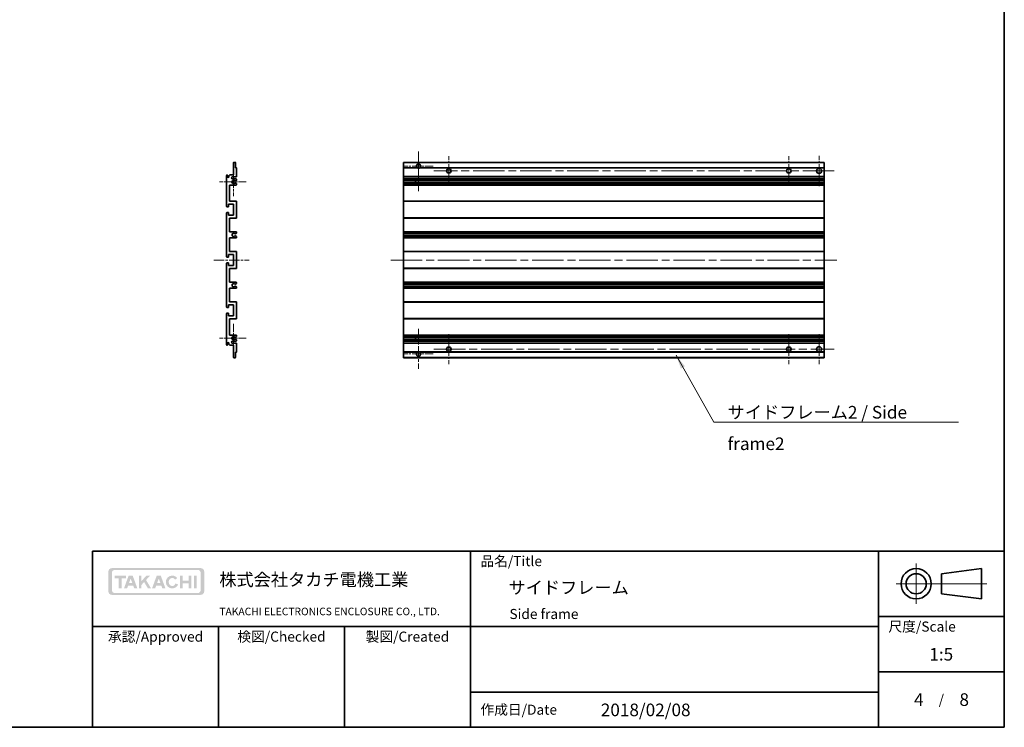
# Model space of a CAD drawing. Units: millimetres. Extents: x 80 to 13639, y 44 to 1871.
# Drawn here: x 7148 to 8125, y 44 to 747 of the extents above; entities that cross this region are included whole.
import ezdxf
from ezdxf.enums import TextEntityAlignment as Align

# ---------------------------------------------------------------- set-up
doc = ezdxf.new("R2010")
doc.units = ezdxf.units.MM
doc.header["$LTSCALE"] = 5.5
doc.linetypes.add('CHAIN', pattern=[0.35429999999999995, 0.2362, -0.0295, 0.0591, -0.0295])
for name, color, linetype, lineweight in [('Border (ISO)', 7, 'Continuous', 35), ('Center Mark (ISO)', 131, 'Continuous', 18), ('Centerline (ISO)', 131, 'Continuous', 18), ('Hatch (ISO)', 1, 'Continuous', 18), ('Symbol (ISO)', 7, 'Continuous', 18), ('Title (ISO)', 7, 'Continuous', 35), ('Visible (ISO)', 7, 'Continuous', 35), ('Visible Narrow (ISO)', 7, 'Continuous', 25)]:
    doc.layers.add(name, color=color, linetype=linetype, lineweight=lineweight)
doc.styles.add('Note Text (TK)', font='txt')
doc.styles.add('文字スタイル67', font='arial.ttf')
doc.dimstyles.new('Default - Method 1b (TK)$7', dxfattribs={"dimscale": 5.5, "dimtxt": 2.5, "dimasz": 2.5, "dimexe": 1, "dimexo": 1.499999999999999, "dimgap": 1, "dimtad": 1, "dimtoh": 1, "dimrnd": 1e-08, "dimdsep": 46, "dimtxsty": 'Note Text (TK)', "dimcen": 0.09, "dimdle": 5, "dimclrd": 100, "dimclre": 100, "dimclrt": 7, "dimadec": 1, "dimazin": 1, "dimtfac": 1, "dimtmove": 0, "dimatfit": 3, "dimfxl": 1, "dimtolj": 1, "dimlwd": -1, "dimlwe": -1, "dimarcsym": 0})

# ---------------------------------------------------------------- blocks, each defined once
blk = doc.blocks.new('図面枠 tk図枠')
at = {"layer": 'Border (ISO)'}
for p in [(405.4999999999999, 289), (14.50000000000001, 8.000000000000007)]:
    blk.add_line(p, (405.4999999999999, 8.000000000000007), dxfattribs=at)
blk = doc.blocks.new('表題欄 tk表題欄')
at = {"layer": 'Hatch (ISO)'}
h = blk.add_hatch(color=256, dxfattribs=at)
edge = h.paths.add_edge_path(flags=0)
edge.add_arc((95.57537688673352, 236.2990653650367), 0.5958259999999996, 269.9999999999897, 360)
edge.add_line((96.17120288673351, 236.2990653650368), (96.17120288673348, 239.7107813650365))
edge.add_arc((95.5753768867335, 239.7107813650366), 0.5958259999999996, 0, 90.0000000000068)
edge.add_line((95.57537688673342, 240.3066073650366), (79.13710888673356, 240.3066073650366))
edge.add_arc((79.13710888673353, 239.7107813650366), 0.5958259999999996, 89.99999999999744, 180)
edge.add_line((78.54128288673353, 239.7107813650365), (78.54128288673331, 236.2990653650368))
edge.add_arc((79.13710888673332, 236.2990653650365), 0.5958259999999996, 180, 270.0000000000231)
edge.add_line((79.13710888673356, 235.7032393650365), (95.57537688673342, 235.7032393650367))
edge = h.paths.add_edge_path()
edge.add_line((77.83935088673357, 239.9556413650366), (77.83935088673357, 236.0542053650368))
edge.add_arc((78.54128288673346, 236.0542053650367), 0.7019319999998935, 180, 270.0000000000087)
edge.add_line((78.54128288673357, 235.3522733650368), (96.17120288673352, 235.3522733650368))
edge.add_arc((96.17120288673351, 236.0542053650367), 0.7019319999998921, 270, 360)
edge.add_line((96.8731348867334, 236.0542053650368), (96.87313488673352, 239.9556413650366))
edge.add_arc((96.1712028867336, 239.9556413650367), 0.7019319999998921, 0, 90.00000000000873)
edge.add_line((96.17120288673348, 240.6575733650367), (78.54128288673357, 240.6575733650366))
edge.add_arc((78.54128288673357, 239.9556413650366), 0.7019319999999984, 90, 180)
for points in [[(79.07181288673355, 239.1476033650369), (79.07181288673355, 238.6578833650367), (79.92066088673353, 238.6578833650367), (79.92066088673353, 236.6581933650368), (80.50832488673353, 236.6581933650368), (80.50832488673353, 238.6578833650367), (81.35717288673355, 238.6578833650367), (81.35717288673355, 239.1476033650369)], [(85.68407849525303, 236.6581933650368), (84.9434673993943, 237.8918698287545), (84.41792288673358, 237.3246628822781), (84.41792288673358, 236.6581933650368), (83.89555488673355, 236.6581933650368), (83.89555488673355, 239.1476033650369), (84.41792288673358, 239.1476033650369), (84.41792288673358, 238.0993979968839), (85.38913556809511, 239.1476033650369), (86.10696490847272, 239.1476033650369), (85.31925422435492, 238.2974470774499), (86.30334488673353, 236.6581933650368)], [(92.09142939614459, 239.1476033650369), (92.09142939614459, 236.6581933650368), (92.60971639614465, 236.6581933650368), (92.60971639614465, 237.6580383650368), (93.76872039614462, 237.6580383650368), (93.76872039614462, 236.6581933650368), (94.28700739614459, 236.6581933650368), (94.28700739614459, 239.1476033650369), (93.76872039614462, 239.1476033650369), (93.76872039614462, 238.1477583650367), (92.60971639614465, 238.1477583650367), (92.60971639614465, 239.1476033650369)], [(94.84202339614467, 239.1476033650369), (94.84202339614467, 236.6581933650368), (95.36439139614473, 236.6581933650368), (95.36439139614473, 239.1476033650369)]]:
    blk.add_hatch(color=256, dxfattribs=at).paths.add_polyline_path(points)
h = blk.add_hatch(color=256, dxfattribs=at)
h.paths.add_polyline_path([(82.59020695886475, 237.7110913650368), (81.95242681460243, 237.7110913650368), (82.27131688673356, 238.5794973650367)], flags=0)
h.paths.add_polyline_path([(82.77903014574996, 237.1968853650368), (81.76360362771717, 237.1968853650368), (81.56578886050404, 236.6581933650368), (80.94907288673355, 236.6581933650368), (81.86321688673357, 239.1476033650369), (82.67941688673353, 239.1476033650369), (83.59356088673351, 236.6581933650368), (82.97684491296302, 236.6581933650368)])
h = blk.add_hatch(color=256, dxfattribs=at)
h.paths.add_polyline_path([(87.52707281460246, 237.7110913650368), (88.16485295886469, 237.7110913650368), (87.84596288673359, 238.5794973650367)], flags=0)
h.paths.add_polyline_path([(87.14043486050403, 236.6581933650368), (87.3382496277172, 237.1968853650368), (88.35367614574989, 237.1968853650368), (88.551490912963, 236.6581933650368), (89.16820688673343, 236.6581933650368), (88.25406288673352, 239.1476033650369), (87.43786288673356, 239.1476033650369), (86.52371888673358, 236.6581933650368)])
h = blk.add_hatch(color=256, dxfattribs=at)
edge = h.paths.add_edge_path()
edge.add_arc((90.52309888673334, 237.9028983650369), 1.273272000000011, 38.55054079078439, 336.5820184016556)
edge.add_line((91.69149139614446, 237.3968543650369), (91.17255542714857, 237.6216113977801))
edge.add_ellipse((90.52309888673352, 237.9028983650369), major_axis=(0, -0.7998759999999119), ratio=0.8673469387756529, start_angle=128.5505407907963, end_angle=426.582018401653, ccw=False)
edge.add_line((91.09381514418376, 238.3576891122095), (91.51887237036831, 238.6964075050431))
at = {"layer": 'Title (ISO)'}
for p, q in [((74.70882392282105, 244.052739026017), (255.7088239228211, 244.052739026017)), ((74.70882392282105, 209.052739026017), (74.70882392282105, 244.052739026017)), ((149.7088239228211, 244.052739026017), (149.7088239228211, 209.052739026017)), ((230.7088239228211, 244.052739026017), (230.7088239228211, 209.052739026017)), ((255.7088239228211, 244.052739026017), (255.7088239228211, 209.052739026017)), ((243.2088239228211, 239.552739026017), (251.2088239228211, 240.5527390260171)), ((251.2088239228211, 234.552739026017), (251.2088239228211, 240.5527390260171)), ((243.2088239228211, 239.552739026017), (243.2088239228211, 235.552739026017)), ((243.2088239228211, 235.552739026017), (251.2088239228211, 234.552739026017)), ((230.7088239228211, 231.052739026017), (255.7088239228211, 231.052739026017)), ((74.70882392282105, 229.052739026017), (230.7088239228211, 229.052739026017)), ((99.70882392282108, 229.052739026017), (99.70882392282108, 209.052739026017)), ((124.708823922821, 229.052739026017), (124.708823922821, 209.052739026017)), ((230.7088239228211, 220.052739026017), (255.7088239228211, 220.052739026017)), ((149.7088239228211, 216.052739026017), (230.7088239228211, 216.052739026017)), ((255.7088239228211, 209.052739026017), (74.70882392282105, 209.052739026017))]:
    blk.add_line(p, q, dxfattribs=at)
at = {"layer": 'Title (ISO)', "color": 4, "linetype": 'CHAIN', "lineweight": 18, "ltscale": 8.889559745788574}
blk.add_line((238.2088239228211, 241.552739026017), (238.2088239228211, 233.552739026017), dxfattribs=at)
at = {"layer": 'Title (ISO)', "color": 4, "linetype": 'CHAIN', "lineweight": 18, "ltscale": 20.00163269042969}
blk.add_line((252.2088239228211, 237.552739026017), (234.2088239228211, 237.552739026017), dxfattribs=at)
at = {"layer": 'Title (ISO)'}
for radius in [3, 2]:
    blk.add_circle((238.2088239228211, 237.552739026017), radius, dxfattribs=at)
at = {"layer": 'Title (ISO)', "color": 1, "char_height": 2.000000029802322, "line_spacing_factor": 1.5, "style": 'Note Text (TK)'}
for s, insert, attachment_point in [('\\fＭＳ Ｐゴシック|b0|i0;\\H2.0000;品名/Title', (151.708823922821, 242.052739026017), 4), ('\\fＭＳ Ｐゴシック|b0|i0;\\H2.0000;尺度/Scale', (232.7088239228211, 229.052739026017), 4), ('\\fＭＳ Ｐゴシック|b0|i0;\\H2.0000;承認/Approved', (87.20882392282108, 227.052739026017), 5), ('\\fＭＳ Ｐゴシック|b0|i0;\\H2.0000;検図/Checked', (112.208823922821, 227.052739026017), 5), ('\\fＭＳ Ｐゴシック|b0|i0;\\H2.0000;製図/Created', (137.2088239228211, 227.052739026017), 5), ('\\fＭＳ Ｐゴシック|b0|i0;\\H2.0000;作成日/Date', (151.708823922821, 212.552739026017), 4)]:
    blk.add_mtext(s, dxfattribs=dict(at, insert=insert, attachment_point=attachment_point))
at = {"layer": 'Title (ISO)', "color": 7, "line_spacing_factor": 1.5, "style": 'Note Text (TK)'}
for s, insert, char_height, attachment_point in [('株式会社タカチ電機工業', (99.87313488673345, 238.052739026017), 2.5, 4), ('\\fArial|b0|i0;\\H1.4986;TAKACHI ELECTRONICS ENCLOSURE CO., LTD.', (99.87313488673342, 232.052739026017), 1.49859994649887, 4), ('\\fＭＳ Ｐゴシック|b0|i0;\\H2.0000;/', (243.2088239228211, 214.552739026017), 2.000000029802322, 5)]:
    blk.add_mtext(s, dxfattribs=dict(at, insert=insert, char_height=char_height, attachment_point=attachment_point))
at = {"layer": 'Title (ISO)', "color": 7}
for tag, p, height, style in [('<品名>_001', (157.5383693748265, 235.7459208060993), 2.5, 'Note Text (TK)'), ('<Title>_001', (157.2695333283663, 230.5513747487906), 2.000000029802322, '文字スタイル67'), ('<ページ_No.>_001', (238.0980284456275, 213.302739026017), 2.5, 'Note Text (TK)'), ('<総ページ数>_001', (246.7997329866371, 213.302739026017), 2.5, 'Note Text (TK)'), ('作成日_001', (175.6037100153155, 211.2601253517655), 2.5, 'Note Text (TK)')]:
    blk.add_attdef(tag, p, '', height=height, dxfattribs=dict(at, style=style))
at = {"layer": 'Title (ISO)', "color": 7, "style": 'Note Text (TK)'}
for tag, p in [('<尺度>', (243.2088239228211, 223.5527390260171)), ('<承認>', (87.20882392282108, 217.052739026017))]:
    blk.add_attdef(tag, text='', height=2.5, dxfattribs=at).set_placement(p, align=Align.MIDDLE_CENTER)

msp = doc.modelspace()

# ---------------------------------------------------------------- linework, layer by layer
at = {"layer": 'Center Mark (ISO)', "linetype": 'CHAIN', "ltscale": 8.800662994384766}
for p, q in [((7543.84965962553, 615.7354115465635), (7543.84965962553, 576.1354115465635)), ((7543.84965962553, 439.6354115465623), (7543.84965962553, 400.0354115465623))]:
    msp.add_line(p, q, dxfattribs=at)
at = {"layer": 'Center Mark (ISO)', "linetype": 'CHAIN', "ltscale": 6.556023597717285}
for p, q in [((7573.849659625532, 581.6354115465635), (7573.849659625532, 611.1354115465635)), ((7911.349659625532, 581.6354115465635), (7911.349659625532, 611.1354115465635)), ((7573.849659625532, 434.1354115465622), (7573.849659625532, 404.6354115465622)), ((7911.349659625532, 434.1354115465622), (7911.349659625532, 404.6354115465622))]:
    msp.add_line(p, q, dxfattribs=at)
at = {"layer": 'Center Mark (ISO)', "linetype": 'CHAIN', "ltscale": 6.667144298553466}
for p, q in [((7941.349659625531, 581.3854115465635), (7941.349659625531, 611.3854115465635)), ((7941.349659625531, 434.3854115465623), (7941.349659625531, 404.3854115465622))]:
    msp.add_line(p, q, dxfattribs=at)
at = {"layer": 'Center Mark (ISO)', "linetype": 'CHAIN', "ltscale": 6.27644395828247}
for p, q in [((7360.250614890685, 599.5064115465635), (7360.250614890685, 571.2644115465635)), ((7360.250614890685, 444.5064115465622), (7360.250614890685, 416.2644115465622))]:
    msp.add_line(p, q, dxfattribs=at)
at = {"layer": 'Center Mark (ISO)', "linetype": 'CHAIN', "ltscale": 6.489351272583007}
for p, q in [((7558.44965962553, 601.1354115465635), (7529.249659625531, 601.1354115465635)), ((7558.44965962553, 414.6354115465623), (7529.249659625531, 414.6354115465623))]:
    msp.add_line(p, q, dxfattribs=at)
at = {"layer": 'Center Mark (ISO)', "linetype": 'CHAIN', "ltscale": 5.91619062423706}
for p, q in [((7372.750614890685, 585.3854115465635), (7346.129614890685, 585.3854115465635)), ((7372.750614890685, 430.3854115465622), (7346.129614890685, 430.3854115465622))]:
    msp.add_line(p, q, dxfattribs=at)
at = {"layer": 'Centerline (ISO)', "linetype": 'CHAIN', "ltscale": 23.99096870422363}
for p, q in [((7956.34965962553, 596.3854115465635), (7559.09965962553, 596.3854115465635)), ((7516.349659625531, 507.8854115465628), (7958.849659625532, 507.8854115465628)), ((7559.09965962553, 419.3854115465622), (7956.34965962553, 419.3854115465622))]:
    msp.add_line(p, q, dxfattribs=at)
at = {"layer": 'Centerline (ISO)', "linetype": 'CHAIN', "ltscale": 7.778351783752441}
msp.add_line((7340.750614890687, 507.8854115465628), (7375.750614890687, 507.8854115465628), dxfattribs=at)
at = {"layer": 'Visible (ISO)'}
for p, q in [((7360.250614890685, 592.3854115465635), (7360.250614890685, 604.5854115465633)), ((7360.550614890685, 604.8854115465635), (7361.950614890687, 604.8854115465635)), ((7362.250614890685, 604.5854115465633), (7362.250614890685, 599.3854115465635)), ((7362.250614890685, 599.3854115465635), (7362.950614890685, 599.3854115465634)), ((7363.250614890685, 599.0854115465634), (7363.250614890685, 590.885411546563)), ((7528.84965962553, 604.5854115465634), (7528.84965962553, 604.8854115465634)), ((7946.349659625529, 604.8854115465635), (7528.84965962553, 604.8854115465635)), ((7528.84965962553, 604.5854115465633), (7528.84965962553, 599.3854115465635)), ((7528.849659625532, 599.0854115465634), (7528.849659625532, 599.3854115465634)), ((7542.688840948907, 599.3854115465634), (7528.849659625532, 599.3854115465634)), ((7528.849659625532, 599.0854115465634), (7528.849659625532, 590.885411546563)), ((7946.349659625531, 599.3854115465634), (7545.010478302156, 599.3854115465634)), ((7946.349659625529, 604.8854115465634), (7946.349659625531, 604.5854115465634)), ((7946.349659625531, 599.3854115465635), (7946.349659625531, 604.5854115465633)), ((7946.349659625531, 599.3854115465634), (7946.349659625532, 599.0854115465634)), ((7946.349659625531, 590.885411546563), (7946.349659625531, 599.0854115465634)), ((7353.250614890687, 561.1354115465767), (7353.250614890686, 591.8854115465635)), ((7354.250614890687, 591.8854115465635), (7354.250614890685, 590.4854115465635)), ((7355.600614890686, 591.3854115465635), (7356.600614890685, 592.3854115465635)), ((7355.600614890686, 590.4854115465635), (7355.600614890686, 591.3854115465635)), ((7356.600614890685, 592.3854115465635), (7360.250614890685, 592.3854115465635)), ((7362.750614890686, 590.3854115465635), (7359.250614890687, 590.3854115465635)), ((7359.250614890685, 588.3854115465635), (7362.750614890686, 588.3854115465635)), ((7363.100614890685, 587.0308598137538), (7362.052280940524, 586.4256039254284)), ((7363.250614890685, 587.8854115465635), (7363.250614890685, 587.290667434889)), ((7528.849659625532, 590.3854115465632), (7528.849659625532, 590.885411546563)), ((7528.849659625528, 590.3854115465635), (7528.849659625528, 588.3854115465635)), ((7946.349659625531, 590.3854115465635), (7528.849659625532, 590.3854115465635)), ((7528.849659625532, 587.8854115465635), (7528.849659625532, 588.3854115465635)), ((7946.349659625531, 588.3854115465635), (7528.849659625532, 588.3854115465635)), ((7528.849659625532, 587.8854115465635), (7528.849659625532, 587.290667434889)), ((7528.849659625532, 587.0308598137538), (7528.849659625532, 587.290667434889)), ((7528.849659625532, 587.0308598137538), (7528.84965962553, 586.4256039254284)), ((7528.84965962553, 586.3854115465637), (7528.84965962553, 586.4256039254284)), ((7946.349659625532, 590.885411546563), (7946.349659625531, 590.3854115465632)), ((7946.349659625529, 588.3854115465635), (7946.349659625529, 590.3854115465635)), ((7946.349659625531, 588.3854115465635), (7946.349659625532, 587.8854115465635)), ((7946.349659625531, 587.290667434889), (7946.349659625531, 587.8854115465635)), ((7946.349659625531, 587.290667434889), (7946.349659625531, 587.0308598137538)), ((7946.349659625529, 586.4256039254284), (7946.349659625531, 587.0308598137538)), ((7946.349659625529, 586.4256039254284), (7946.349659625529, 586.3854115465637)), ((7356.250614890685, 582.3854115465635), (7356.250614890685, 566.3854115465768)), ((7362.750614890685, 582.3854115465635), (7356.250614890685, 582.3854115465635)), ((7361.902280940525, 586.3854115465637), (7361.636255536741, 586.3854115465642)), ((7361.636255536741, 584.385411546563), (7361.902280940525, 584.385411546563)), ((7362.052280940524, 584.3452191676982), (7363.100614890685, 583.7399632793729)), ((7363.250614890685, 583.4801556582378), (7363.250614890685, 582.8854115465635)), ((7946.349659625529, 586.3854115465637), (7528.84965962553, 586.3854115465637)), ((7528.849659625528, 584.385411546563), (7528.849659625528, 586.3854115465637)), ((7528.84965962553, 584.3452191676982), (7528.84965962553, 584.385411546563)), ((7946.349659625529, 584.385411546563), (7528.84965962553, 584.385411546563)), ((7528.84965962553, 584.3452191676982), (7528.849659625532, 583.7399632793729)), ((7528.849659625532, 583.4801556582378), (7528.849659625532, 583.7399632793729)), ((7528.849659625532, 583.4801556582378), (7528.849659625532, 582.8854115465635)), ((7528.849659625532, 582.3854115465635), (7528.849659625532, 582.8854115465635)), ((7528.849659625527, 582.3854115465635), (7528.849659625527, 566.3854115465768)), ((7946.349659625531, 582.3854115465635), (7528.849659625532, 582.3854115465635)), ((7540.649659625528, 586.3854115465637), (7540.649659625528, 584.385411546563)), ((7540.662277698527, 586.3854115465637), (7540.662277698527, 584.385411546563)), ((7946.349659625528, 584.385411546563), (7946.349659625528, 586.3854115465637)), ((7946.349659625529, 584.385411546563), (7946.349659625529, 584.3452191676982)), ((7946.349659625531, 583.7399632793729), (7946.349659625529, 584.3452191676982)), ((7946.349659625531, 583.7399632793729), (7946.349659625532, 583.4801556582378)), ((7946.349659625531, 582.8854115465635), (7946.349659625531, 583.4801556582378)), ((7946.349659625532, 582.8854115465635), (7946.349659625531, 582.3854115465635)), ((7946.349659625527, 566.3854115465768), (7946.349659625527, 582.3854115465635)), ((7354.950614890687, 560.6354115465768), (7353.750614890687, 560.6354115465768)), ((7355.250614890687, 563.3854115465767), (7355.250614890687, 560.935411546577)), ((7360.250614890685, 563.3854115465767), (7355.250614890687, 563.3854115465767)), ((7356.250614890685, 566.3854115465768), (7362.750614890687, 566.3854115465768)), ((7360.250614890687, 552.3854115465767), (7360.250614890685, 563.3854115465767)), ((7363.250614890687, 565.8854115465768), (7363.250614890688, 549.8854115465768)), ((7528.849659625532, 565.8854115465768), (7528.849659625532, 566.3854115465768)), ((7946.349659625531, 566.3854115465768), (7528.849659625532, 566.3854115465768)), ((7528.849659625532, 565.8854115465768), (7528.849659625532, 549.8854115465768)), ((7946.349659625531, 566.3854115465768), (7946.349659625532, 565.8854115465768)), ((7946.349659625531, 549.8854115465768), (7946.349659625531, 565.8854115465768)), ((7353.250614890687, 511.1354115465635), (7353.250614890687, 554.6354115465758)), ((7353.750614890687, 555.1354115465758), (7354.950614890687, 555.1354115465763)), ((7355.250614890687, 554.8354115465761), (7355.250614890687, 552.3854115465763)), ((7355.250614890687, 552.3854115465763), (7360.250614890687, 552.3854115465767)), ((7356.250614890685, 549.3854115465762), (7356.250614890685, 535.8854115465631)), ((7362.750614890687, 549.3854115465767), (7356.250614890685, 549.3854115465762)), ((7528.849659625532, 549.3854115465768), (7528.849659625532, 549.8854115465768)), ((7528.849659625527, 549.3854115465762), (7528.849659625527, 535.8854115465631)), ((7946.349659625531, 549.3854115465767), (7528.849659625532, 549.3854115465767)), ((7946.349659625532, 549.8854115465768), (7946.349659625531, 549.3854115465768)), ((7946.349659625527, 535.8854115465631), (7946.349659625527, 549.3854115465762)), ((7356.250614890685, 535.8854115465631), (7362.750614890687, 535.8854115465628)), ((7356.250614890685, 529.8854115465631), (7356.250614890686, 516.3854115465635)), ((7362.750614890685, 529.8854115465626), (7356.250614890685, 529.8854115465631)), ((7361.824166575837, 531.8921600820465), (7363.097495948135, 531.1771764263024)), ((7363.100614890685, 534.6154303780482), (7361.827382125071, 533.8803290980792)), ((7363.250614890687, 535.3854115465626), (7363.250614890687, 534.8752379991835)), ((7363.250614890685, 530.9155928737557), (7363.250614890685, 530.3854115465626)), ((7528.849659625532, 535.3854115465626), (7528.849659625532, 535.8854115465626)), ((7946.349659625531, 535.8854115465628), (7528.849659625532, 535.8854115465628)), ((7528.849659625532, 535.3854115465626), (7528.849659625532, 534.8752379991835)), ((7528.849659625532, 534.6154303780481), (7528.849659625532, 534.8752379991835)), ((7528.849659625532, 534.6154303780482), (7528.84965962553, 533.8803290980792)), ((7528.84965962553, 533.8401367192146), (7528.84965962553, 533.8803290980795)), ((7528.849659625528, 533.8401367192146), (7528.849659625528, 531.9305765295)), ((7946.349659625529, 533.8401367192146), (7528.84965962553, 533.8401367192146)), ((7528.84965962553, 531.8921600820468), (7528.84965962553, 531.9305765294997)), ((7946.349659625529, 531.9305765294997), (7528.84965962553, 531.9305765294997)), ((7528.84965962553, 531.8921600820465), (7528.849659625532, 531.1771764263024)), ((7528.849659625532, 530.9155928737557), (7528.849659625532, 531.1771764263023)), ((7528.849659625532, 530.9155928737557), (7528.849659625532, 530.3854115465626)), ((7528.849659625532, 529.8854115465626), (7528.849659625532, 530.3854115465626)), ((7528.849659625527, 529.8854115465631), (7528.849659625527, 516.3854115465635)), ((7946.349659625531, 529.8854115465626), (7528.849659625532, 529.8854115465626)), ((7946.349659625531, 535.8854115465626), (7946.349659625532, 535.3854115465626)), ((7946.349659625531, 534.8752379991835), (7946.349659625531, 535.3854115465626)), ((7946.349659625531, 534.8752379991835), (7946.349659625531, 534.6154303780481)), ((7946.349659625529, 533.8803290980792), (7946.349659625531, 534.6154303780482)), ((7946.349659625529, 533.8803290980795), (7946.349659625529, 533.8401367192146)), ((7946.349659625528, 531.9305765295), (7946.349659625528, 533.8401367192146)), ((7946.349659625529, 531.9305765294997), (7946.349659625529, 531.8921600820468)), ((7946.349659625531, 531.1771764263024), (7946.349659625529, 531.8921600820465)), ((7946.349659625531, 531.1771764263023), (7946.349659625532, 530.9155928737557)), ((7946.349659625531, 530.3854115465626), (7946.349659625531, 530.9155928737557)), ((7946.349659625532, 530.3854115465626), (7946.349659625531, 529.8854115465626)), ((7946.349659625527, 516.3854115465635), (7946.349659625527, 529.8854115465631)), ((7354.950614890687, 510.6354115465635), (7353.750614890687, 510.6354115465635)), ((7355.250614890687, 513.3854115465635), (7355.250614890687, 510.9354115465633)), ((7360.250614890687, 513.3854115465635), (7355.250614890687, 513.3854115465635)), ((7356.250614890686, 516.3854115465635), (7362.750614890687, 516.3854115465635)), ((7360.250614890687, 502.3854115465621), (7360.250614890687, 513.3854115465635)), ((7363.250614890687, 515.8854115465635), (7363.250614890687, 499.8854115465622)), ((7528.849659625532, 515.8854115465635), (7528.849659625532, 516.3854115465635)), ((7946.349659625531, 516.3854115465635), (7528.849659625532, 516.3854115465635)), ((7528.849659625532, 515.8854115465635), (7528.849659625532, 499.8854115465622)), ((7946.349659625531, 516.3854115465635), (7946.349659625532, 515.8854115465635)), ((7946.349659625531, 499.8854115465622), (7946.349659625531, 515.8854115465635)), ((7353.250614890687, 461.1354115465774), (7353.250614890687, 504.6354115465621)), ((7353.750614890687, 505.1354115465622), (7354.950614890687, 505.1354115465622)), ((7355.250614890687, 504.835411546562), (7355.250614890687, 502.3854115465621)), ((7355.250614890687, 502.3854115465621), (7360.250614890687, 502.3854115465621)), ((7356.250614890686, 499.3854115465622), (7356.250614890686, 485.8854115465631)), ((7362.750614890687, 499.3854115465622), (7356.250614890686, 499.3854115465622)), ((7528.849659625532, 499.3854115465622), (7528.849659625532, 499.8854115465622)), ((7528.849659625527, 499.3854115465622), (7528.849659625527, 485.8854115465631)), ((7946.349659625531, 499.3854115465622), (7528.849659625532, 499.3854115465622)), ((7946.349659625532, 499.8854115465622), (7946.349659625531, 499.3854115465622)), ((7946.349659625527, 485.8854115465631), (7946.349659625527, 499.3854115465622)), ((7356.250614890686, 485.8854115465631), (7362.750614890686, 485.8854115465631)), ((7356.250614890685, 479.8854115465629), (7356.250614890685, 466.3854115465772)), ((7362.750614890687, 479.8854115465631), (7356.250614890685, 479.8854115465629)), ((7363.097495948135, 484.5936466668233), (7361.824166575837, 483.8786630110792)), ((7361.827382125071, 481.8904939950464), (7363.100614890687, 481.1553927150773)), ((7363.250614890685, 485.3854115465631), (7363.250614890687, 484.85523021937)), ((7363.250614890687, 480.8955850939422), (7363.250614890687, 480.3854115465631)), ((7528.849659625532, 485.385411546563), (7528.849659625532, 485.885411546563)), ((7946.349659625531, 485.8854115465631), (7528.849659625532, 485.8854115465631)), ((7528.849659625532, 485.3854115465631), (7528.849659625532, 484.85523021937)), ((7528.849659625532, 484.5936466668233), (7528.849659625532, 484.85523021937)), ((7528.849659625532, 484.5936466668233), (7528.84965962553, 483.8786630110792)), ((7528.84965962553, 483.8402465636259), (7528.84965962553, 483.8786630110788)), ((7528.849659625528, 483.8402465636258), (7528.849659625528, 481.9306863739112)), ((7946.349659625529, 483.8402465636258), (7528.84965962553, 483.8402465636258)), ((7528.84965962553, 481.8904939950463), (7528.84965962553, 481.9306863739112)), ((7946.349659625529, 481.9306863739112), (7528.84965962553, 481.9306863739112)), ((7528.84965962553, 481.8904939950464), (7528.849659625532, 481.1553927150773)), ((7528.849659625532, 480.8955850939422), (7528.849659625532, 481.1553927150776)), ((7528.849659625532, 480.8955850939422), (7528.849659625532, 480.3854115465631)), ((7528.849659625532, 479.8854115465631), (7528.849659625532, 480.3854115465631)), ((7528.849659625527, 479.8854115465629), (7528.849659625527, 466.3854115465772)), ((7946.349659625531, 479.8854115465631), (7528.849659625532, 479.8854115465631)), ((7946.349659625531, 485.885411546563), (7946.349659625532, 485.385411546563)), ((7946.349659625531, 484.85523021937), (7946.349659625531, 485.3854115465631)), ((7946.349659625531, 484.85523021937), (7946.349659625531, 484.5936466668233)), ((7946.349659625529, 483.8786630110792), (7946.349659625531, 484.5936466668233)), ((7946.349659625529, 483.8786630110788), (7946.349659625529, 483.8402465636259)), ((7946.349659625528, 481.9306863739112), (7946.349659625528, 483.8402465636259)), ((7946.349659625529, 481.9306863739112), (7946.349659625529, 481.8904939950463)), ((7946.349659625531, 481.1553927150773), (7946.349659625529, 481.8904939950464)), ((7946.349659625531, 481.1553927150776), (7946.349659625532, 480.8955850939422)), ((7946.349659625531, 480.3854115465631), (7946.349659625531, 480.8955850939422)), ((7946.349659625532, 480.3854115465631), (7946.349659625531, 479.8854115465631)), ((7946.349659625527, 466.3854115465772), (7946.349659625527, 479.8854115465629)), ((7354.950614890687, 460.6354115465774), (7353.750614890687, 460.6354115465774)), ((7355.250614890687, 463.3854115465775), (7355.250614890687, 460.9354115465774)), ((7360.250614890685, 463.3854115465769), (7355.250614890687, 463.3854115465775)), ((7356.250614890685, 466.3854115465772), (7362.750614890687, 466.3854115465765)), ((7360.250614890685, 452.3854115465767), (7360.250614890685, 463.3854115465769)), ((7363.250614890687, 465.8854115465765), (7363.250614890685, 449.8854115465769)), ((7528.849659625532, 465.8854115465765), (7528.849659625532, 466.3854115465765)), ((7946.349659625531, 466.3854115465765), (7528.849659625532, 466.3854115465765)), ((7528.849659625532, 465.8854115465765), (7528.849659625532, 449.8854115465769)), ((7946.349659625531, 466.3854115465765), (7946.349659625532, 465.8854115465765)), ((7946.349659625531, 449.8854115465769), (7946.349659625531, 465.8854115465765)), ((7353.250614890686, 423.8854115465622), (7353.250614890686, 454.6354115465767)), ((7353.750614890685, 455.1354115465767), (7354.950614890686, 455.1354115465767)), ((7355.250614890685, 454.8354115465768), (7355.250614890685, 452.3854115465767)), ((7355.250614890685, 452.3854115465767), (7360.250614890685, 452.3854115465767)), ((7528.849659625532, 449.3854115465768), (7528.849659625532, 449.8854115465769)), ((7946.349659625532, 449.8854115465769), (7946.349659625531, 449.3854115465768)), ((7356.250614890685, 449.3854115465767), (7356.250614890685, 433.3854115465622)), ((7362.750614890686, 449.3854115465767), (7356.250614890685, 449.3854115465767)), ((7528.849659625527, 449.3854115465767), (7528.849659625527, 433.3854115465622)), ((7946.349659625531, 449.3854115465767), (7528.849659625532, 449.3854115465767)), ((7946.349659625527, 433.3854115465622), (7946.349659625527, 449.3854115465767)), ((7356.250614890685, 433.3854115465622), (7362.750614890685, 433.3854115465622)), ((7361.902280940525, 431.3854115465619), (7361.636255536741, 431.3854115465632)), ((7363.100614890685, 432.0308598137523), (7362.052280940526, 431.4256039254266)), ((7363.250614890685, 432.8854115465622), (7363.250614890685, 432.2906674348876)), ((7528.849659625532, 432.8854115465622), (7528.849659625532, 433.3854115465622)), ((7946.349659625531, 433.3854115465622), (7528.849659625532, 433.3854115465622)), ((7528.849659625532, 432.8854115465622), (7528.849659625532, 432.2906674348876)), ((7528.849659625532, 432.0308598137523), (7528.849659625532, 432.2906674348877)), ((7528.849659625532, 432.0308598137523), (7528.84965962553, 431.4256039254266)), ((7528.84965962553, 431.3854115465619), (7528.84965962553, 431.4256039254266)), ((7528.849659625528, 429.3854115465626), (7528.849659625528, 431.3854115465619)), ((7946.349659625529, 431.3854115465619), (7528.84965962553, 431.3854115465619)), ((7540.649659625528, 431.3854115465619), (7540.649659625528, 429.3854115465626)), ((7540.662277698527, 431.3854115465619), (7540.662277698527, 429.3854115465626)), ((7946.349659625531, 433.3854115465622), (7946.349659625532, 432.8854115465622)), ((7946.349659625531, 432.2906674348876), (7946.349659625531, 432.8854115465622)), ((7946.349659625531, 432.2906674348877), (7946.349659625531, 432.0308598137523)), ((7946.349659625529, 431.4256039254266), (7946.349659625531, 432.0308598137523)), ((7946.349659625529, 431.4256039254265), (7946.349659625529, 431.3854115465619)), ((7946.349659625528, 429.3854115465626), (7946.349659625528, 431.3854115465619)), ((7354.250614890687, 425.2854115465622), (7354.250614890687, 423.8854115465622)), ((7355.600614890686, 424.3854115465621), (7355.600614890686, 425.2854115465622)), ((7356.600614890685, 423.3854115465621), (7355.600614890686, 424.3854115465621)), ((7360.250614890685, 423.3854115465621), (7356.600614890685, 423.3854115465621)), ((7362.750614890686, 427.3854115465624), (7359.250614890687, 427.3854115465624)), ((7359.250614890687, 425.3854115465622), (7362.750614890686, 425.3854115465624)), ((7360.250614890685, 411.1854115465623), (7360.250614890685, 423.3854115465621)), ((7361.636255536741, 429.3854115465611), (7361.902280940525, 429.3854115465626)), ((7362.052280940526, 429.345219167698), (7363.100614890685, 428.7399632793718)), ((7363.250614890685, 428.4801556582366), (7363.250614890685, 427.8854115465624)), ((7363.250614890685, 424.8854115465624), (7363.250614890685, 416.6854115465623)), ((7528.84965962553, 429.345219167698), (7528.84965962553, 429.3854115465626)), ((7946.349659625529, 429.3854115465626), (7528.84965962553, 429.3854115465626)), ((7528.84965962553, 429.345219167698), (7528.849659625532, 428.7399632793718)), ((7528.849659625532, 428.4801556582366), (7528.849659625532, 428.7399632793718)), ((7528.849659625532, 428.4801556582366), (7528.849659625532, 427.8854115465624)), ((7528.849659625532, 427.3854115465621), (7528.849659625532, 427.8854115465624)), ((7528.849659625528, 427.3854115465621), (7528.849659625528, 425.3854115465622)), ((7946.349659625531, 427.3854115465624), (7528.849659625532, 427.3854115465624)), ((7528.849659625532, 424.8854115465624), (7528.849659625532, 425.3854115465624)), ((7946.349659625531, 425.3854115465624), (7528.849659625532, 425.3854115465624)), ((7528.849659625532, 424.8854115465624), (7528.849659625532, 416.6854115465623)), ((7946.349659625529, 429.3854115465626), (7946.349659625529, 429.3452191676979)), ((7946.349659625531, 428.7399632793718), (7946.349659625529, 429.345219167698)), ((7946.349659625531, 428.7399632793718), (7946.349659625532, 428.4801556582366)), ((7946.349659625531, 427.8854115465624), (7946.349659625531, 428.4801556582366)), ((7946.349659625532, 427.8854115465624), (7946.349659625531, 427.3854115465621)), ((7946.349659625529, 425.3854115465622), (7946.349659625529, 427.3854115465621)), ((7946.349659625531, 425.3854115465624), (7946.349659625532, 424.8854115465624)), ((7946.349659625531, 416.6854115465623), (7946.349659625531, 424.8854115465624)), ((7361.950614890687, 410.8854115465623), (7360.550614890687, 410.8854115465623)), ((7362.250614890687, 416.3854115465624), (7362.250614890687, 411.1854115465623)), ((7362.950614890685, 416.3854115465624), (7362.250614890687, 416.3854115465624)), ((7528.849659625532, 416.3854115465623), (7528.849659625532, 416.6854115465623)), ((7528.84965962553, 416.3854115465624), (7528.84965962553, 411.1854115465623)), ((7542.688840948907, 416.3854115465624), (7528.849659625532, 416.3854115465624)), ((7528.84965962553, 410.8854115465623), (7528.84965962553, 411.1854115465623)), ((7946.349659625529, 410.8854115465623), (7528.84965962553, 410.8854115465623)), ((7946.349659625531, 416.3854115465624), (7545.010478302156, 416.3854115465624)), ((7946.349659625532, 416.6854115465623), (7946.349659625531, 416.3854115465623)), ((7946.349659625531, 411.1854115465623), (7946.349659625531, 416.3854115465624)), ((7946.349659625531, 411.1854115465623), (7946.349659625529, 410.8854115465623))]:
    msp.add_line(p, q, dxfattribs=at)
for centre, radius in [((7573.849659625532, 596.3854115465635), 2.25), ((7911.349659625532, 596.3854115465635), 2.25), ((7941.349659625531, 596.3854115465635), 2.5), ((7573.849659625532, 419.3854115465623), 2.25), ((7911.349659625532, 419.3854115465623), 2.25), ((7941.349659625531, 419.3854115465623), 2.5)]:
    msp.add_circle(centre, radius, dxfattribs=at)
for centre, radius, start, end in [((7360.550614890687, 604.5854115465633), 0.2999999999999866, 90.00000000005213, 180), ((7361.950614890687, 604.5854115465634), 0.2999999999999758, 0, 90), ((7362.950614890685, 599.0854115465634), 0.2999999999999936, 0, 90), ((7543.84965962553, 601.1354115465635), 2.099999999999996, 303.557309761936, 236.4426902380639), ((7543.84965962553, 601.1354115465635), 2.099999999999965, 257.4720945601417, 282.5279054398583), ((7353.750614890685, 591.8854115465635), 0.5000000000000006, 0, 180), ((7354.925614890686, 590.5650990465637), 0.6796874999999443, 186.7329213268653, 353.2670786731364), ((7359.250614890687, 589.3854115465635), 0.9999999999999966, 90, 270), ((7360.250614890685, 585.3854115465635), 1.621000000000002, 39.57295242321075, 320.4270475767915), ((7360.250614890682, 585.3854115465635), 1.600000000000026, 43.17355110725254, 316.826448892746), ((7361.636255536741, 586.6854115465641), 0.3000000000000114, 243.0098817906668, 269.9999999999479), ((7361.902280940525, 586.6854115465636), 0.2999999999997981, 270, 299.9999999999965), ((7362.750614890686, 590.885411546563), 0.5000000000000222, 270, 0), ((7362.750614890686, 587.8854115465635), 0.5000000000000249, 0, 90), ((7362.950614890685, 587.290667434889), 0.3000000000000083, 300.0000000000018, 0), ((7361.636255536741, 584.0854115465631), 0.2999999999998874, 90, 116.9901182093364), ((7361.902280940525, 584.0854115465629), 0.3000000000000647, 60.00000000005701, 90), ((7362.750614890685, 582.8854115465635), 0.5000000000000224, 270, 0), ((7362.950614890685, 583.4801556582375), 0.3000000000000112, 0, 59.99999999999824), ((7353.750614890687, 561.1354115465767), 0.4999999999999984, 180, 270), ((7354.950614890687, 560.9354115465763), 0.3000000000000047, 270, 0), ((7362.750614890687, 565.8854115465768), 0.4999999999999984, 0, 90), ((7353.750614890687, 554.6354115465758), 0.4999999999999917, 90, 180), ((7354.950614890687, 554.8354115465761), 0.3000000000000025, 0, 90.00000000010421), ((7362.750614890687, 549.8854115465768), 0.5000000000000038, 270, 0), ((7360.250614890687, 532.8854115465626), 1.6, 41.3289875986221, 318.6666011462982), ((7361.677285518389, 531.6305765294998), 0.3000000000000064, 60.68547425543098, 138.6666011462877), ((7361.67738212507, 534.1401367192145), 0.2999999999999935, 221.3289875986328, 300.0000000001183), ((7362.750614890687, 535.3854115465626), 0.4999999999999984, 0, 90), ((7362.750614890685, 530.3854115465626), 0.4999999999999984, 270, 0), ((7362.950614890685, 530.9155928737557), 0.3000000000000056, 0, 60.68547425530178), ((7362.950614890685, 534.8752379991835), 0.3000000000000019, 299.999999999945, 0), ((7353.750614890687, 511.1354115465635), 0.5000000000000027, 180, 270), ((7354.950614890687, 510.9354115465633), 0.3000000000000003, 270, 0), ((7362.750614890687, 515.8854115465635), 0.5000000000000027, 0, 90), ((7353.750614890687, 504.6354115465621), 0.5000000000000016, 90, 180), ((7354.950614890687, 504.835411546562), 0.3000000000000019, 0, 90), ((7362.750614890687, 499.8854115465622), 0.5000000000000002, 270, 0), ((7360.250614890687, 482.8854115465631), 1.6, 41.33339885370301, 318.6710124013715), ((7361.677285518391, 484.1402465636258), 0.3000000000000003, 221.3333988537119, 299.31452574446), ((7361.67738212507, 481.6306863739112), 0.3000000000000003, 59.99999999988176, 138.6710124013797), ((7362.750614890686, 485.385411546563), 0.5000000000000027, 0, 90), ((7362.750614890687, 480.3854115465631), 0.4999999999999984, 270, 0), ((7362.950614890687, 484.85523021937), 0.3000000000000083, 299.3145257446347, 0), ((7362.950614890687, 480.8955850939422), 0.3000000000000002, 0, 60.00000000005499), ((7353.750614890687, 461.1354115465774), 0.4999999999999984, 180, 270), ((7354.950614890687, 460.9354115465774), 0.2999999999999992, 270, 0), ((7362.750614890687, 465.8854115465765), 0.4999999999999984, 0, 90), ((7353.750614890685, 454.6354115465767), 0.4999999999999949, 90, 180), ((7354.950614890686, 454.8354115465768), 0.3000000000000025, 0, 90.00000000010421), ((7362.750614890686, 449.8854115465768), 0.5000000000000002, 270, 0), ((7360.250614890685, 430.3854115465622), 1.620999999999999, 39.57295242323079, 320.4270475767692), ((7360.250614890682, 430.3854115465622), 1.600000000000006, 43.17355110725759, 316.8264488927388), ((7361.636255536741, 431.685411546563), 0.2999999999997094, 243.0098817904975, 269.9999999999479), ((7361.902280940525, 431.685411546562), 0.3000000000001004, 270, 300.0000000000542), ((7362.750614890685, 432.8854115465622), 0.4999999999999984, 0, 90), ((7362.950614890685, 432.2906674348876), 0.2999999999999947, 299.9999999999996, 0), ((7353.750614890685, 423.8854115465622), 0.5000000000000006, 180, 0), ((7354.925614890686, 425.2057240465622), 0.6796874999999413, 6.732921326879812, 173.2670786731363), ((7359.250614890687, 426.3854115465622), 0.9999999999999966, 90, 270), ((7361.636255536741, 429.0854115465609), 0.3000000000001619, 90.00000000005213, 116.9901182094541), ((7361.902280940525, 429.0854115465625), 0.3000000000001002, 60.00000000000234, 90.00000000005213), ((7362.750614890686, 427.8854115465621), 0.4999999999999933, 270, 0), ((7362.750614890686, 424.8854115465624), 0.4999999999999984, 0, 90), ((7362.950614890685, 428.4801556582365), 0.3000000000000114, 0, 59.99999999999824), ((7360.550614890687, 411.1854115465623), 0.2999999999999936, 180, 270), ((7361.950614890687, 411.1854115465623), 0.2999999999999878, 270, 0), ((7362.950614890685, 416.6854115465623), 0.299999999999988, 270, 0), ((7543.84965962553, 414.6354115465623), 2.100000000000022, 123.557309761934, 56.44269023806572), ((7543.84965962553, 414.6354115465623), 2.099999999999973, 77.47209456014122, 102.5279054398588)]:
    msp.add_arc(centre, radius, start, end, dxfattribs=at)
for points, knots in [([(7543.394137946574, 599.0854115465634), (7543.285164590898, 599.1096260470217), (7543.179607486218, 599.1425595218686), (7543.006916684152, 599.2101256508162), (7542.917617493427, 599.2520088942994), (7542.819546573821, 599.3050924917325), (7542.78541608177, 599.3248225992328), (7542.74082603058, 599.3518702427949), (7542.722054595275, 599.3637605524175), (7542.696021702006, 599.3806010584551), (7542.688840948907, 599.3854115465634), (7542.688840948907, 599.3854115465634)], [0.1716905208718931, 0.1716905208718931, 0.1716905208718931, 0.1716905208718931, 0.2025498125016137, 0.2025498125016137, 0.2277259032969427, 0.2277259032969427, 0.2390757417945045, 0.2390757417945045, 0.2480685902653006, 0.2480685902653006, 0.2570614387360967, 0.2570614387360967, 0.2570614387360967, 0.2570614387360967]), ([(7545.010478302156, 599.3854115465634), (7545.010478302156, 599.3854115465634), (7545.003297549055, 599.3806010584551), (7544.977264655789, 599.3637605524175), (7544.958493220481, 599.3518702427949), (7544.913903169292, 599.3248225992328), (7544.87977267724, 599.3050924917325), (7544.781701757637, 599.2520088942994), (7544.69240256691, 599.2101256508162), (7544.519711764845, 599.1425595218686), (7544.414154660166, 599.1096260470217), (7544.305181304487, 599.0854115465634)], [0, 0, 0, 0, 0.0089928484707961, 0.0089928484707961, 0.0179856969415923, 0.0179856969415923, 0.029335535439154, 0.029335535439154, 0.0545116262344831, 0.0545116262344831, 0.0853709178642104, 0.0853709178642104, 0.0853709178642104, 0.0853709178642104]), ([(7361.417470171571, 586.4801483886695), (7361.4403062445, 586.455807934172), (7361.468820428803, 586.4341004451597), (7361.499734809527, 586.4182746264239), (7361.499919612419, 586.4181802632417), (7361.500104490352, 586.4180861033905)], [0.1522671184606136, 0.1522671184606136, 0.1522671184606136, 0.1522671184606136, 0.1622798581294169, 0.1622798581294169, 0.1623400482952728, 0.1623400482952728, 0.1623400482952728, 0.1623400482952728]), ([(7361.500104490352, 584.3527369897365), (7361.499919612419, 584.3526428298853), (7361.499734809527, 584.3525484667032), (7361.468820428803, 584.3367226479673), (7361.4403062445, 584.315015158955), (7361.417470171571, 584.2906747044577)], [0.142194188625955, 0.142194188625955, 0.142194188625955, 0.142194188625955, 0.1422543787918123, 0.1422543787918123, 0.1522671184606141, 0.1522671184606141, 0.1522671184606141, 0.1522671184606141]), ([(7361.417470171571, 431.4801483886684), (7361.4403062445, 431.4558079341711), (7361.468820428803, 431.4341004451588), (7361.499734809527, 431.4182746264231), (7361.499919612419, 431.418180263241), (7361.50010449035, 431.4180861033898)], [0.1522671184606117, 0.1522671184606117, 0.1522671184606117, 0.1522671184606117, 0.1622798581294151, 0.1622798581294151, 0.1623400482951923, 0.1623400482951923, 0.1623400482951923, 0.1623400482951923]), ([(7361.50010449035, 429.3527369897344), (7361.499919612419, 429.3526428298833), (7361.499734809527, 429.3525484667013), (7361.468820428803, 429.3367226479656), (7361.4403062445, 429.3150151589532), (7361.417470171571, 429.2906747044559)], [0.142194188626028, 0.142194188626028, 0.142194188626028, 0.142194188626028, 0.1422543787918084, 0.1422543787918084, 0.1522671184606108, 0.1522671184606108, 0.1522671184606108, 0.1522671184606108]), ([(7542.688840948907, 416.3854115465624), (7542.688840948907, 416.3854115465624), (7542.696021702006, 416.3902220346706), (7542.722054595275, 416.4070625407083), (7542.74082603058, 416.4189528503309), (7542.78541608177, 416.446000493893), (7542.819546573821, 416.4657306013933), (7542.917617493427, 416.5188141988264), (7543.006916684152, 416.5606974423096), (7543.179607486218, 416.6282635712572), (7543.285164590898, 416.661197046104), (7543.394137946574, 416.6854115465623)], [0, 0, 0, 0, 0.0089928484707963, 0.0089928484707963, 0.0179856969415927, 0.0179856969415927, 0.0293355354391558, 0.0293355354391558, 0.0545116262344854, 0.0545116262344854, 0.085370917864186, 0.085370917864186, 0.085370917864186, 0.085370917864186]), ([(7544.305181304487, 416.6854115465623), (7544.414154660166, 416.661197046104), (7544.519711764845, 416.6282635712572), (7544.69240256691, 416.5606974423096), (7544.781701757637, 416.5188141988263), (7544.87977267724, 416.4657306013933), (7544.913903169292, 416.446000493893), (7544.958493220481, 416.4189528503309), (7544.977264655789, 416.4070625407083), (7545.003297549055, 416.3902220346706), (7545.010478302156, 416.3854115465624), (7545.010478302156, 416.3854115465624)], [0.1716905208719437, 0.1716905208719437, 0.1716905208719437, 0.1716905208719437, 0.2025498125016443, 0.2025498125016443, 0.227725903296975, 0.227725903296975, 0.2390757417945367, 0.2390757417945367, 0.248068590265333, 0.248068590265333, 0.2570614387361293, 0.2570614387361293, 0.2570614387361293, 0.2570614387361293])]:
    msp.add_open_spline(points, degree=3, knots=knots, dxfattribs=at)
at = {"layer": 'Visible Narrow (ISO)'}
for p, q in [((7946.349659625531, 604.5854115465633), (7528.84965962553, 604.5854115465633)), ((7543.394137946574, 599.0854115465634), (7528.849659625532, 599.0854115465634)), ((7946.349659625531, 599.0854115465634), (7544.305181304487, 599.0854115465634)), ((7946.349659625531, 590.885411546563), (7528.849659625532, 590.885411546563)), ((7946.349659625531, 587.8854115465635), (7528.849659625532, 587.8854115465635)), ((7946.349659625531, 587.290667434889), (7528.849659625532, 587.290667434889)), ((7946.349659625531, 587.0308598137538), (7528.849659625532, 587.0308598137538)), ((7946.349659625529, 586.4256039254284), (7528.84965962553, 586.4256039254284)), ((7946.349659625529, 584.3452191676982), (7528.84965962553, 584.3452191676982)), ((7946.349659625531, 583.7399632793729), (7528.849659625532, 583.7399632793729)), ((7946.349659625531, 583.4801556582378), (7528.849659625532, 583.4801556582378)), ((7946.349659625531, 582.8854115465635), (7528.849659625532, 582.8854115465635)), ((7946.349659625531, 565.8854115465768), (7528.849659625532, 565.8854115465768)), ((7946.349659625531, 549.8854115465768), (7528.849659625532, 549.8854115465768)), ((7946.349659625531, 535.3854115465626), (7528.849659625532, 535.3854115465626)), ((7946.349659625531, 534.8752379991835), (7528.849659625532, 534.8752379991835)), ((7946.349659625531, 534.6154303780482), (7528.849659625532, 534.6154303780482)), ((7946.349659625529, 533.8803290980792), (7528.84965962553, 533.8803290980792)), ((7946.349659625529, 531.8921600820465), (7528.84965962553, 531.8921600820465)), ((7946.349659625531, 531.1771764263024), (7528.849659625532, 531.1771764263024)), ((7946.349659625531, 530.9155928737557), (7528.849659625532, 530.9155928737557)), ((7946.349659625531, 530.3854115465626), (7528.849659625532, 530.3854115465626)), ((7946.349659625531, 515.8854115465635), (7528.849659625532, 515.8854115465635)), ((7946.349659625531, 499.8854115465622), (7528.849659625532, 499.8854115465622)), ((7946.349659625531, 485.3854115465631), (7528.849659625532, 485.3854115465631)), ((7946.349659625531, 484.85523021937), (7528.849659625532, 484.85523021937)), ((7946.349659625531, 484.5936466668233), (7528.849659625532, 484.5936466668233)), ((7946.349659625529, 483.8786630110792), (7528.84965962553, 483.8786630110792)), ((7946.349659625529, 481.8904939950464), (7528.84965962553, 481.8904939950464)), ((7946.349659625531, 481.1553927150773), (7528.849659625532, 481.1553927150773)), ((7946.349659625531, 480.8955850939422), (7528.849659625532, 480.8955850939422)), ((7946.349659625531, 480.3854115465631), (7528.849659625532, 480.3854115465631)), ((7946.349659625531, 465.8854115465765), (7528.849659625532, 465.8854115465765)), ((7946.349659625531, 449.8854115465769), (7528.849659625532, 449.8854115465769)), ((7946.349659625531, 432.8854115465622), (7528.849659625532, 432.8854115465622)), ((7946.349659625531, 432.2906674348876), (7528.849659625532, 432.2906674348876)), ((7946.349659625531, 432.0308598137523), (7528.849659625532, 432.0308598137523)), ((7946.349659625529, 431.4256039254266), (7528.84965962553, 431.4256039254266)), ((7946.349659625529, 429.345219167698), (7528.84965962553, 429.345219167698)), ((7946.349659625531, 428.7399632793718), (7528.849659625532, 428.7399632793718)), ((7946.349659625531, 428.4801556582366), (7528.849659625532, 428.4801556582366)), ((7946.349659625531, 427.8854115465624), (7528.849659625532, 427.8854115465624)), ((7946.349659625531, 424.8854115465624), (7528.849659625532, 424.8854115465624)), ((7543.394137946574, 416.6854115465623), (7528.849659625532, 416.6854115465623)), ((7946.349659625531, 411.1854115465623), (7528.84965962553, 411.1854115465623)), ((7946.349659625531, 416.6854115465623), (7544.305181304487, 416.6854115465623))]:
    msp.add_line(p, q, dxfattribs=at)

# ---------------------------------------------------------------- block references
at = {"xscale": 5, "yscale": 5, "zscale": 5}
msp.add_blockref('図面枠 tk図枠', (6097.750011750925, 4.000003803296067), dxfattribs=at)
ref = msp.add_blockref('表題欄 tk表題欄', (6846.705892136821, -1001.263691326789), dxfattribs=dict(xscale=5, yscale=5, zscale=5))
ref.add_attrib('<品名>_001', 'サイドフレーム', (7633.119329900994, 176.4715945070727), dxfattribs={"layer": 'Title (ISO)', "color": 7, "height": 12.5, "style": 'Note Text (TK)'})
ref.add_attrib('<尺度>_001', '1:5', (8050.818193228328, 110.2500038032962), dxfattribs={"layer": 'Title (ISO)', "color": 7, "height": 12.5, "style": 'Note Text (TK)'})
ref.add_attrib('作成日_001', '2018/02/08', (7724.724442213399, 55.03693543203851), dxfattribs={"layer": 'Title (ISO)', "color": 7, "height": 12.5, "style": 'Note Text (TK)'})
ref.add_attrib('<Title>_001', 'Side frame', (7633.994895766768, 151.5000036996864), dxfattribs={"layer": 'Title (ISO)', "color": 7, "height": 10.00000014901161, "style": '文字スタイル67'})
ref.add_attrib('<ページ_No.>_001', '4', (8035.633534341675, 65.25000380329614), dxfattribs={"layer": 'Title (ISO)', "color": 7, "height": 12.5, "style": 'Note Text (TK)'})
ref.add_attrib('<総ページ数>_001', '8', (8080.704557070005, 65.25000380329614), dxfattribs={"layer": 'Title (ISO)', "color": 7, "height": 12.5, "style": 'Note Text (TK)'})

# ---------------------------------------------------------------- texts
at = {"layer": 'Symbol (ISO)', "color": 7, "insert": (7850.637140719999, 363.0236908393125), "char_height": 12.5, "width": 237.8654956817627, "attachment_point": 1, "line_spacing_factor": 1.5, "style": 'Note Text (TK)'}
msp.add_mtext('{\\fＭＳ Ｐゴシック|b0|i0;サイドフレーム2 / Side frame2}', dxfattribs=at)

# ---------------------------------------------------------------- leaders
at = {"layer": 'Symbol (ISO)', "color": 100, "annotation_type": 0, "has_hookline": 1, "hookline_direction": 0, "text_width": 229.1193181818182}
msp.add_leader([(7799.496028593201, 413.2853936371962), (7836.887140719999, 346.8222021120039), (7850.637140719999, 346.8222021120039)], dimstyle='Default - Method 1b (TK)$7', override={"dimgap": 0, "dimtad": 1}, dxfattribs=at)

doc.saveas('drawing.dxf')
